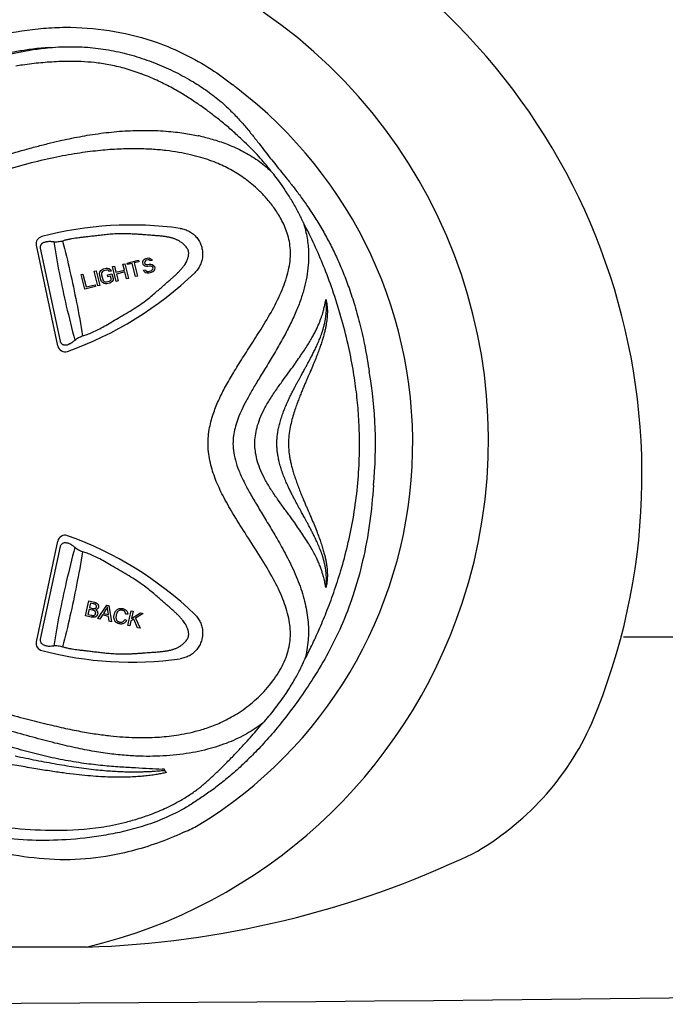
# Model space of a CAD drawing. Extents: x 649 to 723, y 632 to 778.
# Drawn here: x 689 to 693, y 648 to 654 of the extents above; entities that cross this region are included whole.
import ezdxf

# ---------------------------------------------------------------- set-up
doc = ezdxf.new("R2010")
doc.units = 0
doc.header["$MEASUREMENT"] = 0
doc.layers.add('1', color=4, linetype='Continuous')

# ---------------------------------------------------------------- blocks, each defined once
blk = doc.blocks.new('main_control')
at = {"color": 3, "linetype": 'Continuous'}
for p, q in [((15.3187, 17.8511), (15.307, 17.8602)), ((14.278, 16.3371), (14.1367, 17.002)), ((14.2953, 16.3685), (14.1649, 16.982)), ((15.1305, 16.9849), (15.1254, 16.9908)), ((14.8453, 16.9052), (14.8522, 16.9113)), ((14.8522, 16.9113), (14.8597, 16.9154)), ((14.8597, 16.9154), (14.8696, 16.9178)), ((14.8696, 16.9178), (14.8801, 16.9182)), ((14.8801, 16.9182), (14.8896, 16.914)), ((14.8896, 16.914), (14.8976, 16.9073)), ((14.8976, 16.9073), (14.9012, 16.9016)), ((14.5697, 16.8409), (14.5791, 16.8454)), ((14.5791, 16.8454), (14.597, 16.8499)), ((14.597, 16.8499), (14.6075, 16.8503)), ((14.6075, 16.8503), (14.6165, 16.8481)), ((14.6165, 16.8481), (14.6265, 16.8419)), ((14.6408, 16.8608), (14.6527, 16.8638)), ((14.665, 16.7637), (14.6408, 16.8608)), ((14.6527, 16.8638), (14.6625, 16.8245)), ((14.7085, 16.8776), (14.7204, 16.8806)), ((14.7182, 16.8384), (14.7085, 16.8776)), ((14.7204, 16.8806), (14.7446, 16.7836)), ((14.7363, 16.8846), (14.8119, 16.9034)), ((14.7389, 16.8743), (14.7363, 16.8846)), ((14.7707, 16.8822), (14.7389, 16.8743)), ((14.7923, 16.7955), (14.7707, 16.8822)), ((14.8145, 16.8931), (14.7827, 16.8852)), ((14.7827, 16.8852), (14.8043, 16.7985)), ((14.8119, 16.9034), (14.8145, 16.8931)), ((14.8394, 16.8949), (14.8453, 16.9052)), ((14.8395, 16.8862), (14.8394, 16.8949)), ((14.8415, 16.8779), (14.8395, 16.8862)), ((14.8456, 16.8702), (14.8415, 16.8779)), ((14.8556, 16.8639), (14.8456, 16.8702)), ((14.8524, 16.8938), (14.8519, 16.8871)), ((14.8519, 16.8871), (14.853, 16.883)), ((14.8573, 16.8994), (14.8524, 16.8938)), ((14.853, 16.883), (14.8565, 16.8773)), ((14.8646, 16.8618), (14.8556, 16.8639)), ((14.8565, 16.8773), (14.8635, 16.8746)), ((14.8628, 16.903), (14.8573, 16.8994)), ((14.8747, 16.9059), (14.8628, 16.903)), ((14.8635, 16.8746), (14.87, 16.8741)), ((14.8731, 16.8617), (14.8646, 16.8618)), ((14.87, 16.8741), (14.8819, 16.877)), ((14.885, 16.8647), (14.8731, 16.8617)), ((14.8812, 16.9054), (14.8747, 16.9059)), ((14.8862, 16.9022), (14.8812, 16.9054)), ((14.8819, 16.877), (14.8924, 16.8775)), ((14.8935, 16.8646), (14.885, 16.8647)), ((14.8892, 16.8986), (14.8862, 16.9022)), ((14.9012, 16.9016), (14.8892, 16.8986)), ((14.8924, 16.8775), (14.9014, 16.8753)), ((14.9005, 16.8619), (14.8935, 16.8646)), ((14.9002, 16.8377), (14.9051, 16.8434)), ((14.906, 16.8567), (14.9005, 16.8619)), ((14.9014, 16.8753), (14.9114, 16.869)), ((14.9051, 16.8434), (14.9076, 16.8505)), ((14.9076, 16.8505), (14.906, 16.8567)), ((14.9114, 16.869), (14.9174, 16.8618)), ((14.9181, 16.8422), (14.9122, 16.832)), ((14.9174, 16.8618), (14.92, 16.8515)), ((14.92, 16.8515), (14.9181, 16.8422)), ((14.4319, 16.8087), (14.4438, 16.8117)), ((14.456, 16.7117), (14.4319, 16.8087)), ((14.4438, 16.8117), (14.4649, 16.727)), ((14.5194, 16.8305), (14.5314, 16.8335)), ((14.5436, 16.7335), (14.5194, 16.8305)), ((14.5314, 16.8335), (14.5555, 16.7365)), ((14.5549, 16.8152), (14.5568, 16.8245)), ((14.5555, 16.8044), (14.5549, 16.8152)), ((14.5632, 16.7735), (14.5555, 16.8044)), ((14.5568, 16.8245), (14.5627, 16.8347)), ((14.5627, 16.8347), (14.5697, 16.8409)), ((14.5698, 16.8233), (14.5674, 16.8162)), ((14.5674, 16.8162), (14.5674, 16.8074)), ((14.5674, 16.8074), (14.5752, 16.7764)), ((14.5748, 16.829), (14.5698, 16.8233)), ((14.5822, 16.833), (14.5748, 16.829)), ((14.6001, 16.8375), (14.5822, 16.833)), ((14.6086, 16.8374), (14.6001, 16.8375)), ((14.6058, 16.806), (14.6357, 16.8135)), ((14.6089, 16.7936), (14.6058, 16.806)), ((14.6156, 16.8348), (14.6086, 16.8374)), ((14.6268, 16.7981), (14.6089, 16.7936)), ((14.6191, 16.8291), (14.6156, 16.8348)), ((14.6311, 16.832), (14.6191, 16.8291)), ((14.6265, 16.8419), (14.6311, 16.832)), ((14.631, 16.7816), (14.6268, 16.7981)), ((14.6305, 16.7749), (14.631, 16.7816)), ((14.6357, 16.8135), (14.6434, 16.7825)), ((14.6434, 16.7825), (14.6435, 16.7737)), ((14.6625, 16.8245), (14.7182, 16.8384)), ((14.7213, 16.826), (14.6656, 16.8121)), ((14.6656, 16.8121), (14.6769, 16.7667)), ((14.7326, 16.7806), (14.7213, 16.826)), ((14.7446, 16.7836), (14.7326, 16.7806)), ((14.8043, 16.7985), (14.7923, 16.7955)), ((14.8454, 16.8372), (14.8573, 16.8402)), ((14.8494, 16.8295), (14.8454, 16.8372)), ((14.8579, 16.8206), (14.8494, 16.8295)), ((14.8573, 16.8402), (14.8608, 16.8345)), ((14.8694, 16.8169), (14.8579, 16.8206)), ((14.8608, 16.8345), (14.8683, 16.8298)), ((14.8683, 16.8298), (14.8768, 16.8297)), ((14.8799, 16.8173), (14.8694, 16.8169)), ((14.8768, 16.8297), (14.8927, 16.8337)), ((14.8958, 16.8213), (14.8799, 16.8173)), ((14.8927, 16.8337), (14.9002, 16.8377)), ((14.9053, 16.8258), (14.8958, 16.8213)), ((14.9122, 16.832), (14.9053, 16.8258)), ((14.5277, 16.7295), (14.456, 16.7117)), ((14.4649, 16.727), (14.5246, 16.7419)), ((14.5246, 16.7419), (14.5277, 16.7295)), ((14.5555, 16.7365), (14.5436, 16.7335)), ((14.5678, 16.7636), (14.5632, 16.7735)), ((14.5738, 16.7564), (14.5678, 16.7636)), ((14.5838, 16.7501), (14.5738, 16.7564)), ((14.5752, 16.7764), (14.5792, 16.7687)), ((14.5792, 16.7687), (14.5847, 16.7635)), ((14.5928, 16.748), (14.5838, 16.7501)), ((14.5847, 16.7635), (14.5917, 16.7608)), ((14.5917, 16.7608), (14.6002, 16.7608)), ((14.6033, 16.7484), (14.5928, 16.748)), ((14.6002, 16.7608), (14.6181, 16.7652)), ((14.6212, 16.7528), (14.6033, 16.7484)), ((14.6181, 16.7652), (14.6256, 16.7693)), ((14.6306, 16.7574), (14.6212, 16.7528)), ((14.6256, 16.7693), (14.6305, 16.7749)), ((14.6376, 16.7635), (14.6306, 16.7574)), ((14.6435, 16.7737), (14.6376, 16.7635)), ((14.6769, 16.7667), (14.665, 16.7637)), ((14.1367, 14.3832), (14.278, 15.0481)), ((14.1652, 14.4), (14.2953, 15.0118)), ((14.4614, 14.5555), (14.4838, 14.6529)), ((14.4838, 14.6529), (14.5204, 14.6445)), ((14.4941, 14.6384), (14.4873, 14.609)), ((14.5136, 14.6339), (14.4941, 14.6384)), ((14.4846, 14.5975), (14.4769, 14.564)), ((14.5072, 14.5923), (14.4846, 14.5975)), ((14.4873, 14.609), (14.5084, 14.6041)), ((14.542, 14.5369), (14.6019, 14.6257)), ((14.5966, 14.5965), (14.5793, 14.5704)), ((14.5793, 14.5704), (14.6124, 14.5627)), ((14.6019, 14.6257), (14.6158, 14.6224)), ((14.6124, 14.5627), (14.6084, 14.5921)), ((14.6158, 14.6224), (14.6332, 14.5158)), ((14.7412, 14.4909), (14.7637, 14.5883)), ((14.7637, 14.5883), (14.7766, 14.5853)), ((14.7766, 14.5853), (14.7655, 14.537)), ((14.7655, 14.537), (14.825, 14.5741)), ((14.8425, 14.5701), (14.7925, 14.5401)), ((14.825, 14.5741), (14.8425, 14.5701)), ((14.4985, 14.5469), (14.4614, 14.5555)), ((14.4769, 14.564), (14.5012, 14.5584)), ((14.5557, 14.5337), (14.542, 14.5369)), ((14.5732, 14.5607), (14.5557, 14.5337)), ((14.6139, 14.5513), (14.5732, 14.5607)), ((14.6185, 14.5192), (14.6139, 14.5513)), ((14.6332, 14.5158), (14.6185, 14.5192)), ((14.7209, 14.5315), (14.733, 14.5253)), ((14.7405, 14.5655), (14.7272, 14.5654)), ((14.7619, 14.5216), (14.7541, 14.4879)), ((14.7815, 14.5335), (14.7619, 14.5216)), ((14.8048, 14.4762), (14.7815, 14.5335)), ((14.7925, 14.5401), (14.8218, 14.4723)), ((14.7541, 14.4879), (14.7412, 14.4909)), ((14.8218, 14.4723), (14.8048, 14.4762)), ((15.1254, 14.3905), (15.1303, 14.3962)), ((15.1254, 14.3905), (15.1303, 14.3962)), ((14.9813, 13.5421), (14.9679, 13.5426)), ((14.985, 13.5358), (14.9814, 13.5421)), ((14.9854, 13.5344), (14.9821, 13.534)), ((14.9934, 13.522), (14.995, 13.5197)), ((15.1009, 13.3428), (15.1146, 13.351)), ((15.1439, 13.3002), (15.1294, 13.2916))]:
    blk.add_line(p, q, dxfattribs=at)
for centre, radius, start, end in [((14.437, 15.4224), 2.7977, 98.07293, 98.95974), ((14.3355, 16.8084), 1.415, 69.44618, 69.86738), ((14.3502, 16.7156), 1.7282, 50.23007, 51.10916), ((14.9253, 17.4321), 0.6738, 46.80999, 49.99047), ((14.8932, 16.1569), 1.5995, 78.18846, 78.76444), ((14.766, 14.7869), 2.349, 82.13624, 104.64203), ((14.1846, 17.0122), 0.049, 104.64203, 192), ((14.1935, 17.0861), 0.0621, 273.77599, 278.24774), ((14.9451, 16.9913), 0.208, 318.19558, 323.22559), ((13.5549, 18.5142), 2.349, 289.58639, 313.86376), ((15.2207, 16.674), 0.8412, 342.65318, 346.07611), ((14.326, 16.3473), 0.049, 192, 289.58639), ((14.3806, 16.2956), 0.0602, 115.20931, 121.56399), ((13.671, 15.6926), 2.7062, 354.16642, 10.06617), ((14.326, 15.0379), 0.049, 70.41361, 168), ((13.5549, 12.871), 2.349, 46.13624, 70.41361), ((13.4272, 12.88), 2.3423, 66.49548, 66.98068), ((15.2189, 14.7107), 0.8431, 13.92047, 17.34608), ((14.1846, 14.373), 0.049, 168, 255.35797), ((14.766, 16.5983), 2.349, 255.35797, 277.86376), ((14.65, 16.6505), 2.3366, 258.71237, 258.86418), ((14.2139, 14.4074), 0.0517, 252.89069, 264.39499)]:
    blk.add_arc(centre, radius, start, end, dxfattribs=at)
at = {"color": 4, "linetype": 'Continuous'}
for centre, radius, start, end in [((13.671, 15.6926), 2.952, 301.34667, 52.8), ((14.2007, 15.1129), 2.1865, 294.74587, 297.39073)]:
    blk.add_arc(centre, radius, start, end, dxfattribs=at)
for points, start_tangent, end_tangent in [([(6.4067, 18.0607), (6.5509, 18.1651), (6.9064, 18.3403), (7.1886, 18.4146), (7.4772, 18.4415), (7.622, 18.4378), (7.7661, 18.4232), (8.0511, 18.371), (8.3332, 18.3054), (8.6163, 18.2441), (8.9013, 18.1914), (9.1877, 18.1468), (9.7636, 18.0789), (10.3417, 18.037), (10.921, 18.0226), (11.5002, 18.037), (12.0783, 18.0789), (12.6542, 18.1468), (12.9406, 18.1914), (13.2256, 18.2441), (13.5087, 18.3054), (13.7908, 18.371), (14.0758, 18.4232), (14.2199, 18.4378), (14.3647, 18.4415), (14.6533, 18.4146), (14.9355, 18.3403), (15.291, 18.1651), (15.4352, 18.0607)], (0.778346, 0.627835), (0.778346, -0.627835)), ([(15.1159, 13.1272), (15.0425, 13.095), (14.6969, 12.9853), (14.4274, 12.9469), (14.1555, 12.952), (13.6209, 13.0531), (13.3557, 13.1143), (13.0888, 13.1678), (12.8203, 13.2137), (12.5507, 13.2528), (12.0091, 13.3127), (11.4656, 13.3498), (10.9213, 13.3626), (10.3771, 13.3499), (9.8336, 13.3128), (9.292, 13.2529), (9.0224, 13.2138), (8.7539, 13.1679), (8.487, 13.1144), (8.2218, 13.0533), (7.6872, 12.9521), (7.4152, 12.9469), (7.1452, 12.9853), (6.7995, 13.095), (6.7252, 13.1276)], (-0.908196, -0.418544), (-0.908028, 0.41891))]:
    blk.add_spline(points, degree=3, dxfattribs=dict(at, start_tangent=start_tangent, end_tangent=end_tangent))
at = {"color": 3, "linetype": 'Continuous'}
for points, start_tangent, end_tangent in [([(14.2226, 18.3076), (14.113, 18.2973), (14.0179, 18.2833), (13.9296, 18.2679), (13.8415, 18.251), (13.7496, 18.2317), (13.6508, 18.2095), (13.5433, 18.1844), (13.4266, 18.1576), (13.2985, 18.1298), (13.1563, 18.1008), (13, 18.0713), (12.8303, 18.0419), (12.6461, 18.0131), (12.445, 17.9852), (12.2258, 17.9588), (11.9868, 17.9349), (11.7259, 17.9144), (11.4408, 17.8986), (11.128, 17.8891), (10.7837, 17.8881), (10.4262, 17.8976), (10.1003, 17.9155), (9.813, 17.9388), (9.5576, 17.9655), (9.3285, 17.9943), (9.1224, 18.0242), (8.9361, 18.0546), (8.7666, 18.0851), (8.6128, 18.1153), (8.4745, 18.1444), (8.3496, 18.1725), (8.2352, 18.1992), (8.1309, 18.2232), (8.0356, 18.2438), (7.9464, 18.2617), (7.8591, 18.2776), (7.7681, 18.2922), (7.6667, 18.3042), (7.5507, 18.3101), (7.4239, 18.306)], (-0.998263, -0.058913), (-0.997198, -0.074805)), ([(7.4239, 18.306), (7.5058, 18.3074), (7.5793, 18.3049), (7.6478, 18.2994), (7.7183, 18.2907), (7.7953, 18.2785), (7.8757, 18.2633), (7.9603, 18.2453), (8.0535, 18.2233), (8.1558, 18.1969), (8.2663, 18.1667), (8.386, 18.1339), (8.5172, 18.1), (8.6642, 18.0654), (8.8332, 18.0298), (9.0266, 17.9942), (9.2423, 17.9604), (9.4809, 17.93), (9.7442, 17.9044), (10.0325, 17.8848), (10.3505, 17.8715), (10.7079, 17.8647), (11.0971, 17.8646), (11.4786, 17.8718), (11.8192, 17.8861), (12.1198, 17.9065), (12.3883, 17.9324), (12.6286, 17.9625), (12.8449, 17.9957), (13.0391, 18.0314), (13.211, 18.0683), (13.3643, 18.1062), (13.5032, 18.1442), (13.6288, 18.1803), (13.7408, 18.2116), (13.8418, 18.2377), (13.935, 18.2596), (14.0242, 18.2782), (14.1168, 18.2944), (14.2226, 18.3076)], (0.998947, 0.045889), (0.995667, 0.09299)), ([(14.2226, 18.3076), (14.383, 18.3135), (14.5278, 18.3042), (14.6642, 18.2823), (14.8011, 18.2472), (14.9326, 18.2007), (15.0558, 18.1453), (15.1744, 18.0804)], (0.996091, 0.08833), (0.859105, -0.5118)), ([(14.8226, 18.1369), (14.7174, 18.1707), (14.6148, 18.1944), (14.5206, 18.2082), (14.4339, 18.2147), (14.3549, 18.2163), (14.2852, 18.2148), (14.2229, 18.2114), (14.1654, 18.2067), (14.1073, 18.2005), (14.0442, 18.1923)], (-0.938908, 0.344168), (-0.990099, -0.140368)), ([(15.307, 17.8602), (15.2479, 17.9046), (15.1821, 17.9505), (15.1083, 17.9977), (15.0252, 18.0452), (14.9319, 18.0918), (14.8323, 18.1333)], (-0.789553, 0.613682), (-0.936345, 0.351081)), ([(15.1744, 18.0804), (15.2665, 18.0197), (15.3585, 17.9483)], (0.85373, -0.520716), (0.764063, -0.645142)), ([(15.3865, 17.9234), (15.4435, 17.867), (15.5001, 17.8053), (15.5523, 17.7435), (15.5979, 17.6862), (15.6372, 17.6355), (15.6733, 17.5891), (15.7091, 17.5441), (15.7467, 17.4976), (15.788, 17.4466), (15.8331, 17.3896), (15.8806, 17.3267), (15.9306, 17.2562), (15.9833, 17.1755), (16.0349, 17.0887), (16.0814, 17.0018), (16.1236, 16.9141), (16.1632, 16.8221), (16.202, 16.72), (16.2401, 16.6036), (16.276, 16.4728), (16.3081, 16.3278), (16.3355, 16.1656)], (0.728236, -0.685327), (0.141558, -0.98993)), ([(15.6456, 17.543), (15.6053, 17.5891), (15.5619, 17.635), (15.5127, 17.6836), (15.4553, 17.7369), (15.391, 17.7928), (15.3187, 17.8511)], (-0.643183, 0.765713), (-0.790254, 0.61278)), ([(10.921, 17.0187), (11.2976, 17.0246), (11.6391, 17.0444), (11.9484, 17.0755), (12.2284, 17.1154), (12.4817, 17.1621), (12.7105, 17.2139), (12.9171, 17.2689), (13.1045, 17.3252), (13.2747, 17.3803), (13.4302, 17.4323), (13.573, 17.4803), (13.7046, 17.5239), (13.8264, 17.5631), (13.9379, 17.5976), (14.0382, 17.627), (14.1291, 17.6521), (14.2124, 17.6735), (14.2875, 17.6914), (14.3552, 17.7061), (14.4216, 17.7191), (14.4907, 17.731), (14.5619, 17.7414), (14.6338, 17.7498), (14.7044, 17.7559), (14.7744, 17.7597), (14.8459, 17.7611), (14.9214, 17.7598), (14.9929, 17.7557), (15.0558, 17.7497), (15.1114, 17.7424), (15.1608, 17.7343), (15.2049, 17.7257)], (0.999985, -0.005535), (0.978502, -0.206238)), ([(15.2206, 17.7225), (15.3096, 17.6995), (15.4042, 17.667), (15.502, 17.6222), (15.5987, 17.5632), (15.6882, 17.4904)], (0.976263, -0.216588), (0.727412, -0.686201)), ([(15.223, 17.5822), (15.1546, 17.6), (15.0776, 17.6154), (14.9924, 17.6276), (14.8989, 17.6359), (14.7966, 17.6394), (14.6843, 17.6373), (14.561, 17.6283), (14.4247, 17.6112), (14.2727, 17.5843), (14.1032, 17.5456), (13.9153, 17.4939), (13.71, 17.4297), (13.4856, 17.3542), (13.2361, 17.2692), (12.9552, 17.1806), (12.6383, 17.0974), (12.2818, 17.0257), (11.8815, 16.9696), (11.4336, 16.9334), (10.9334, 16.9223)], (-0.960007, 0.279976), (-0.999982, 0.006033)), ([(10.9635, 14.4489), (11.4185, 14.4391), (11.8227, 14.4003), (12.1833, 14.3447), (12.5064, 14.2807), (12.7974, 14.2139), (13.0607, 14.1477), (13.2999, 14.0843), (13.5179, 14.025), (13.7163, 13.9706), (13.894, 13.9216), (14.0515, 13.8791), (14.1913, 13.8436), (14.3163, 13.8147), (14.4294, 13.7919), (14.5327, 13.7746), (14.6262, 13.7625), (14.7101, 13.7549), (14.7855, 13.7512), (14.8543, 13.7505), (14.9189, 13.7524), (14.9815, 13.7569), (15.045, 13.7642), (15.1124, 13.7753), (15.187, 13.792), (15.2713, 13.8173), (15.3646, 13.8549), (15.463, 13.9086), (15.5648, 13.9832), (15.6639, 14.0816), (15.7454, 14.1956), (15.796, 14.3101), (15.815, 14.4211), (15.804, 14.5385), (15.765, 14.6652), (15.7015, 14.7991), (15.6179, 14.9415), (15.5256, 15.0863), (15.4435, 15.2172), (15.3766, 15.3346), (15.3256, 15.4428), (15.2897, 15.5509), (15.2715, 15.667), (15.2789, 15.7847), (15.3048, 15.886), (15.339, 15.9737), (15.3805, 16.058), (15.4315, 16.1481), (15.4909, 16.2447), (15.5575, 16.3488), (15.6297, 16.4627), (15.7047, 16.5917), (15.7674, 16.7256), (15.8055, 16.8533), (15.8146, 16.9715), (15.7941, 17.0813), (15.7533, 17.1755), (15.7056, 17.2509), (15.6559, 17.313), (15.6068, 17.3643), (15.5599, 17.4063), (15.5158, 17.4407), (15.4734, 17.4698), (15.4306, 17.4957), (15.3856, 17.5196), (15.337, 17.5418), (15.2834, 17.5627), (15.223, 17.5822)], (0.999786, 0.020687), (-0.960007, 0.279976)), ([(15.6882, 17.4904), (15.6667, 17.5175), (15.6456, 17.543)], (-0.611788, 0.791022), (-0.646167, 0.763196)), ([(15.9007, 17.1512), (15.8686, 17.2175), (15.8306, 17.2861), (15.7918, 17.3489), (15.7552, 17.4034), (15.7209, 17.4504), (15.6883, 17.4904)], (-0.410162, 0.912013), (-0.654903, 0.755713)), ([(15.0874, 17.1138), (15.1185, 17.1064), (15.1476, 17.0935), (15.1739, 17.0754), (15.1964, 17.0528), (15.2142, 17.0263), (15.2267, 16.997), (15.2338, 16.9659), (15.235, 16.934), (15.2301, 16.9025), (15.2194, 16.8725), (15.2035, 16.8448), (15.1827, 16.8206)], (0.990596, -0.136818), (-0.72099, -0.692946)), ([(15.9007, 17.1512), (15.9253, 17.0485), (15.9345, 16.9545), (15.9325, 16.8703), (15.9226, 16.7932), (15.9062, 16.7192), (15.8829, 16.6435), (15.8515, 16.5624), (15.8113, 16.4751), (15.7631, 16.3834), (15.7091, 16.2893), (15.6539, 16.1976), (15.6036, 16.1149), (15.5605, 16.0423), (15.5238, 15.9768), (15.4935, 15.9161), (15.4696, 15.8596), (15.4523, 15.8071), (15.4411, 15.7575), (15.4359, 15.7057), (15.4385, 15.6478), (15.4514, 15.5829), (15.4745, 15.5141), (15.5063, 15.4431), (15.5453, 15.3693), (15.5906, 15.2912), (15.6413, 15.2068), (15.697, 15.1143), (15.7565, 15.0112), (15.8175, 14.8945), (15.8727, 14.7662), (15.9123, 14.6358), (15.9317, 14.5121), (15.9317, 14.3937), (15.9108, 14.2693)], (0.30075, -0.953703), (-0.249924, -0.968265)), ([(15.9108, 14.2693), (15.9562, 14.3593), (16.0031, 14.4609), (16.0518, 14.5771), (16.1009, 14.7084), (16.1484, 14.8551), (16.192, 15.0181), (16.2288, 15.1961), (16.2555, 15.3842), (16.2694, 15.5727), (16.2711, 15.7407), (16.2643, 15.89), (16.2505, 16.034), (16.2286, 16.1836), (16.1959, 16.3476), (16.149, 16.5302), (16.0926, 16.7089), (16.0344, 16.8647), (15.9738, 17.0044), (15.9007, 17.1512)], (0.465625, 0.884982), (-0.468905, 0.883248)), ([(15.1254, 16.9908), (15.1211, 16.9964), (15.1162, 17.002), (15.1108, 17.0074), (15.1048, 17.0128), (15.0983, 17.0181), (15.0914, 17.0231), (15.0839, 17.028), (15.0761, 17.0326), (15.0679, 17.0368), (15.0596, 17.0406), (15.0513, 17.0439), (15.0429, 17.0469), (15.0344, 17.0495), (15.0259, 17.0519), (15.0174, 17.0539), (15.0086, 17.0558), (14.999, 17.0575), (14.9883, 17.0592), (14.9764, 17.0608), (14.9635, 17.0622), (14.9498, 17.0636), (14.9348, 17.0648), (14.9185, 17.066), (14.9006, 17.0674), (14.8808, 17.0689), (14.8594, 17.0705), (14.8363, 17.0722), (14.8113, 17.0739), (14.784, 17.0756), (14.7541, 17.077), (14.7211, 17.0778), (14.6845, 17.0776), (14.6448, 17.076), (14.6041, 17.0728), (14.5645, 17.0686), (14.5278, 17.0642), (14.4946, 17.0602), (14.4654, 17.0568), (14.4398, 17.0539), (14.4169, 17.0513), (14.3954, 17.0485), (14.3742, 17.0453), (14.3527, 17.0413), (14.3311, 17.0363), (14.3102, 17.0302)], (-0.583429, 0.812164), (-0.948772, -0.315962)), ([(15.1254, 16.9908), (15.1211, 16.9964), (15.1162, 17.002), (15.1108, 17.0074), (15.1048, 17.0128), (15.0983, 17.0181), (15.0914, 17.0231), (15.0839, 17.028), (15.0761, 17.0326), (15.0679, 17.0368), (15.0596, 17.0406), (15.0513, 17.0439), (15.0429, 17.0469), (15.0344, 17.0495), (15.0259, 17.0519), (15.0174, 17.0539), (15.0086, 17.0558), (14.999, 17.0575), (14.9883, 17.0592), (14.9764, 17.0608), (14.9635, 17.0622), (14.9497, 17.0636), (14.9348, 17.0648), (14.9185, 17.066), (14.9005, 17.0674), (14.8808, 17.0689), (14.8593, 17.0705), (14.8363, 17.0722), (14.8113, 17.0739), (14.784, 17.0756), (14.7541, 17.077), (14.7211, 17.0778), (14.6845, 17.0776), (14.6448, 17.076), (14.604, 17.0728), (14.5645, 17.0686), (14.5278, 17.0642), (14.4946, 17.0602), (14.4654, 17.0568), (14.4398, 17.0539), (14.4169, 17.0513), (14.3954, 17.0485), (14.3742, 17.0453), (14.3527, 17.0413), (14.3311, 17.0363), (14.3102, 17.0302)], (-0.583429, 0.812164), (-0.948772, -0.315963)), ([(14.1649, 16.982), (14.1645, 16.9846), (14.1641, 16.9885), (14.1642, 16.9924), (14.1648, 16.9962), (14.1658, 17), (14.1672, 17.0036), (14.169, 17.0071), (14.1713, 17.0104), (14.174, 17.0135), (14.1771, 17.0163), (14.1805, 17.0187), (14.1843, 17.0207), (14.1883, 17.0223), (14.197, 17.024), (14.1976, 17.0241)], (-0.20801, 0.978127), (0.997845, 0.06562)), ([(14.2513, 17.0241), (14.2379, 17.0256), (14.2252, 17.0261), (14.2134, 17.0258), (14.2024, 17.0246)], (-0.990328, 0.138746), (-0.989674, -0.143336)), ([(14.3102, 17.0302), (14.2953, 17.0261), (14.2805, 17.0237), (14.2658, 17.023), (14.2513, 17.0241)], (-0.948772, -0.315962), (-0.990328, 0.138746)), ([(14.2513, 17.0241), (14.2892, 16.8132), (14.3347, 16.6009), (14.3908, 16.3745)], (0.160266, -0.987074), (0.255552, -0.966795)), ([(14.2513, 17.0241), (14.2892, 16.8132), (14.3347, 16.6009), (14.3908, 16.3745)], (0.160266, -0.987074), (0.255552, -0.966795)), ([(14.3102, 17.0302), (14.359, 16.829), (14.4022, 16.6245), (14.442, 16.403)], (0.253899, -0.967231), (0.160276, -0.987072)), ([(14.3102, 17.0302), (14.359, 16.829), (14.4022, 16.6245), (14.442, 16.403)], (0.253899, -0.967231), (0.160276, -0.987072)), ([(15.1117, 16.8668), (15.121, 16.8805), (15.1279, 16.8929), (15.1331, 16.9042), (15.1369, 16.9146), (15.1397, 16.9242), (15.1416, 16.9332), (15.1427, 16.9414), (15.143, 16.9489), (15.1427, 16.9565), (15.1412, 16.9643), (15.1387, 16.9717), (15.135, 16.9786), (15.1305, 16.9849), (15.1254, 16.9908)], (0.597778, 0.801662), (-0.685841, 0.727751)), ([(14.442, 16.403), (14.4734, 16.4133), (14.5079, 16.4273), (14.5453, 16.4452), (14.5857, 16.467), (14.6295, 16.4927), (14.6778, 16.5213), (14.7301, 16.552), (14.7826, 16.5838), (14.8293, 16.6148), (14.8689, 16.6444), (14.9032, 16.6721), (14.9336, 16.698), (14.9608, 16.7218), (14.9852, 16.7433), (15.0075, 16.7628), (15.0277, 16.7802), (15.0456, 16.796), (15.0615, 16.8106), (15.0758, 16.8248), (15.0888, 16.8388), (15.1002, 16.8527)], (0.961754, 0.273914), (0.609797, 0.792558)), ([(15.8481, 16.2235), (15.8763, 16.2642), (15.9016, 16.3013), (15.9241, 16.3356), (15.9438, 16.3675), (15.961, 16.3972), (15.9758, 16.4249), (15.9885, 16.4506), (15.9993, 16.4746), (16.0085, 16.4969), (16.0163, 16.5177), (16.023, 16.5371), (16.0285, 16.5549), (16.033, 16.5711), (16.0368, 16.5858), (16.04, 16.5992), (16.0427, 16.6115), (16.0451, 16.6227), (16.0473, 16.6332), (16.0493, 16.643)], (0.571515, 0.820591), (0.202541, 0.979274)), ([(16.0493, 16.643), (16.0517, 16.6336), (16.0539, 16.6234), (16.0558, 16.6123), (16.0573, 16.6002), (16.0583, 16.5872), (16.059, 16.5731), (16.059, 16.5579), (16.0585, 16.5415), (16.0572, 16.5239), (16.0551, 16.505), (16.0521, 16.4846), (16.0481, 16.4628), (16.043, 16.4394), (16.0367, 16.4142), (16.029, 16.3871), (16.0199, 16.3579), (16.0092, 16.3264), (15.9966, 16.2921), (15.9821, 16.2546), (15.9653, 16.2136), (15.9464, 16.1693)], (0.272583, -0.962132), (-0.3982, -0.917299)), ([(16.0372, 16.4716), (16.0426, 16.4955), (16.0466, 16.5174), (16.0496, 16.5379), (16.0516, 16.5571), (16.0527, 16.575), (16.0531, 16.5915), (16.0528, 16.6066), (16.052, 16.6202), (16.0508, 16.6324), (16.0493, 16.643)], (0.239331, 0.970938), (-0.153996, 0.988071)), ([(14.3908, 16.3745), (14.4029, 16.384), (14.4157, 16.392), (14.4288, 16.3984), (14.442, 16.403)], (0.750561, 0.660801), (0.961754, 0.273914)), ([(14.3908, 16.3745), (14.4029, 16.384), (14.4157, 16.392), (14.4288, 16.3984), (14.442, 16.403)], (0.750561, 0.660801), (0.961755, 0.273913)), ([(15.9103, 16.1865), (15.9202, 16.2045), (15.9308, 16.2241), (15.9422, 16.2454), (15.9544, 16.2686), (15.9673, 16.294), (15.9808, 16.3217), (15.9947, 16.3517), (16.009, 16.3852), (16.0236, 16.4232)], (0.481949, 0.876199), (0.337331, 0.941386)), ([(14.3491, 16.3469), (14.3479, 16.3462), (14.34, 16.3428), (14.3358, 16.3418), (14.3316, 16.3413), (14.3233, 16.3417), (14.3193, 16.3426), (14.3156, 16.3439), (14.312, 16.3456), (14.3088, 16.3477), (14.3058, 16.3501), (14.3032, 16.3528), (14.3008, 16.3558), (14.2988, 16.359), (14.2972, 16.3623), (14.296, 16.3659), (14.2953, 16.3685)], (-0.851704, -0.524024), (-0.207766, 0.978179)), ([(14.355, 16.3501), (14.3603, 16.3528), (14.3655, 16.3557), (14.3706, 16.3589), (14.3757, 16.3624), (14.3807, 16.3662), (14.3858, 16.3702), (14.3908, 16.3745)], (0.904616, 0.426228), (0.750561, 0.660801)), ([(14.355, 16.3501), (14.3603, 16.3528), (14.3655, 16.3557), (14.3706, 16.3589), (14.3757, 16.3624), (14.3807, 16.3662), (14.3858, 16.3702), (14.3908, 16.3745)], (0.904616, 0.426228), (0.750561, 0.660801)), ([(15.5802, 15.6926), (15.5835, 15.7434), (15.5943, 15.7985), (15.6137, 15.8575), (15.6422, 15.9196), (15.6795, 15.9845), (15.7246, 16.0523), (15.7702, 16.1159), (15.8115, 16.1723), (15.8481, 16.2235)], (-0.000004, 1), (0.571449, 0.820638)), ([(15.7256, 15.6926), (15.7262, 15.7165), (15.7283, 15.7424), (15.7323, 15.7705), (15.7382, 15.8011), (15.7465, 15.8341), (15.7572, 15.8691), (15.7702, 15.9053), (15.7845, 15.9409), (15.7992, 15.9741), (15.8135, 16.0045), (15.8271, 16.0319), (15.8398, 16.0566), (15.8514, 16.0787), (15.8621, 16.0987), (15.872, 16.1168), (15.881, 16.1334), (15.8893, 16.1485), (15.897, 16.1623), (15.9039, 16.1749), (15.9103, 16.1865)], (-0.000021, 1), (0.48196, 0.876193)), ([(15.9464, 16.1693), (15.9387, 16.1514), (15.9302, 16.132), (15.9211, 16.1107), (15.9112, 16.0876), (15.9006, 16.0622), (15.8892, 16.0346), (15.8772, 16.0046), (15.8645, 15.9718), (15.8514, 15.9357), (15.8381, 15.8956), (15.8251, 15.8506), (15.8134, 15.8004), (15.805, 15.7462), (15.8021, 15.6926)], (-0.39819, -0.917303), (-0.000578, -1)), ([(15.8481, 15.1617), (15.8102, 15.2146), (15.7688, 15.2712), (15.7245, 15.333), (15.6796, 15.4005), (15.6418, 15.4663), (15.6133, 15.5288), (15.5941, 15.5877), (15.5834, 15.6424), (15.5802, 15.6926)], (-0.571432, 0.820649), (-0.000049, 1)), ([(15.9103, 15.1987), (15.9038, 15.2105), (15.8968, 15.2232), (15.8891, 15.2372), (15.8807, 15.2525), (15.8715, 15.2691), (15.8617, 15.2874), (15.851, 15.3073), (15.8396, 15.3289), (15.8276, 15.3522), (15.8151, 15.3775), (15.8018, 15.4053), (15.788, 15.4362), (15.7738, 15.4704), (15.7602, 15.5072), (15.7482, 15.5452), (15.7387, 15.582), (15.7323, 15.6146), (15.7283, 15.6433), (15.7262, 15.6689), (15.7256, 15.6926)], (-0.481961, 0.876193), (0.000021, 1)), ([(15.8021, 15.6926), (15.8024, 15.6748), (15.8035, 15.6552), (15.8056, 15.6339), (15.8088, 15.6108), (15.8132, 15.5858), (15.8191, 15.5586), (15.8266, 15.529), (15.8358, 15.497), (15.8468, 15.4631), (15.8592, 15.4278), (15.8725, 15.3925), (15.8859, 15.3587), (15.8985, 15.3279), (15.9101, 15.3004), (15.9205, 15.2758), (15.93, 15.2539), (15.9385, 15.234), (15.9464, 15.2159)], (0.000009, -1), (0.398183, -0.917306)), ([(16.3631, 15.4175), (16.338, 15.1669), (16.2921, 14.9175), (16.2274, 14.6867), (16.1506, 14.487), (16.0643, 14.3107), (15.9678, 14.1467), (15.8682, 13.9983), (15.7722, 13.8701), (15.6812, 13.7606), (15.5942, 13.6657), (15.5115, 13.5834), (15.4332, 13.5122), (15.3581, 13.4501), (15.2852, 13.3953), (15.2155, 13.347), (15.1439, 13.3001)], (-0.063291, -0.997995), (-0.844034, -0.53629)), ([(16.0493, 14.7422), (16.0463, 14.7566), (16.0431, 14.7721), (16.0393, 14.7891), (16.0347, 14.8077), (16.0291, 14.8283), (16.022, 14.8512), (16.0131, 14.8764), (16.002, 14.9042), (15.9885, 14.9345), (15.9722, 14.9672), (15.9529, 15.0023), (15.9303, 15.0398), (15.9045, 15.0796), (15.8764, 15.1209), (15.8481, 15.1617)], (-0.202704, 0.97924), (-0.571576, 0.820549)), ([(16.0236, 14.962), (16.0081, 15.0023), (15.9929, 15.0376), (15.9784, 15.0687), (15.9647, 15.0964), (15.952, 15.1212), (15.9402, 15.1436), (15.9294, 15.1638), (15.9194, 15.1821), (15.9103, 15.1987)], (-0.337372, 0.941371), (-0.481952, 0.876197)), ([(15.9464, 15.2159), (15.9668, 15.1681), (15.9847, 15.124), (16.0003, 15.0833), (16.0138, 15.0457), (16.0251, 15.0109), (16.0344, 14.9792), (16.042, 14.9501), (16.0479, 14.9237), (16.0523, 14.8994), (16.0555, 14.8772), (16.0576, 14.8569), (16.0587, 14.8384), (16.0591, 14.8216), (16.0588, 14.8061), (16.0579, 14.7917), (16.0565, 14.7783), (16.0546, 14.7656), (16.0522, 14.7535), (16.0493, 14.7422)], (0.398165, -0.917314), (-0.272569, -0.962136)), ([(14.2953, 15.0118), (14.2971, 15.0178), (14.3001, 15.0235), (14.3042, 15.0286), (14.3093, 15.0328), (14.3152, 15.0361), (14.3218, 15.0381), (14.3288, 15.0388), (14.3361, 15.038), (14.3432, 15.0358)], (0.208169, 0.978093), (0.920383, -0.391019)), ([(14.3908, 15.0068), (14.3859, 15.011), (14.3811, 15.0149), (14.3762, 15.0185), (14.3714, 15.0219), (14.3664, 15.025), (14.3614, 15.0279)], (-0.750572, 0.660789), (-0.877074, 0.480354)), ([(14.3908, 15.0068), (14.3859, 15.011), (14.3811, 15.0149), (14.3762, 15.0185), (14.3714, 15.0219), (14.3664, 15.025), (14.3614, 15.0279)], (-0.750572, 0.660789), (-0.877074, 0.480354)), ([(14.3908, 15.0068), (14.3347, 14.7804), (14.2892, 14.5681), (14.2513, 14.3572)], (-0.255552, -0.966795), (-0.160266, -0.987074)), ([(14.3908, 15.0068), (14.3347, 14.7804), (14.2892, 14.5681), (14.2513, 14.3572)], (-0.255552, -0.966795), (-0.160266, -0.987074)), ([(14.442, 14.9783), (14.4021, 14.7568), (14.359, 14.5523), (14.3102, 14.3511)], (-0.160278, -0.987072), (-0.253898, -0.967231)), ([(14.442, 14.9783), (14.4021, 14.7568), (14.359, 14.5523), (14.3102, 14.3511)], (-0.160278, -0.987072), (-0.253898, -0.967231)), ([(14.442, 14.9783), (14.4288, 14.9829), (14.4157, 14.9893), (14.4029, 14.9973), (14.3908, 15.0068)], (-0.961754, 0.273913), (-0.750572, 0.660789)), ([(14.442, 14.9783), (14.4288, 14.9829), (14.4157, 14.9893), (14.4029, 14.9973), (14.3908, 15.0068)], (-0.961755, 0.273913), (-0.750571, 0.660789)), ([(15.1002, 14.5286), (15.089, 14.5423), (15.0762, 14.5562), (15.0619, 14.5703), (15.0461, 14.5849), (15.0283, 14.6006), (15.0082, 14.618), (14.9859, 14.6374), (14.9615, 14.6589), (14.9344, 14.6827), (14.9041, 14.7084), (14.8702, 14.7359), (14.8315, 14.7649), (14.7868, 14.7948), (14.7362, 14.8257), (14.683, 14.8569), (14.632, 14.8871), (14.5865, 14.9138), (14.5454, 14.9361), (14.5079, 14.954), (14.4735, 14.968), (14.442, 14.9783)], (-0.609797, 0.792558), (-0.961754, 0.273914)), ([(16.0493, 14.7422), (16.0508, 14.7535), (16.052, 14.7661), (16.0528, 14.7799), (16.0531, 14.795), (16.0527, 14.8114), (16.0515, 14.829), (16.0495, 14.8479), (16.0466, 14.8682), (16.0425, 14.89), (16.0372, 14.9135)], (0.154047, 0.988064), (-0.239215, 0.970967)), ([(14.5281, 14.6291), (14.5267, 14.6298), (14.5252, 14.6305), (14.5237, 14.6311), (14.522, 14.6317), (14.5201, 14.6322), (14.5182, 14.6328), (14.516, 14.6334), (14.5136, 14.6339)], (-0.8586, 0.512646), (-0.97437, 0.224951)), ([(14.5204, 14.6445), (14.5236, 14.6437), (14.5265, 14.6428), (14.5294, 14.6417), (14.5323, 14.6405), (14.535, 14.6391), (14.5376, 14.6373)], (0.97437, -0.224951), (0.800669, -0.599107)), ([(14.5376, 14.6373), (14.5412, 14.6341), (14.5441, 14.6302), (14.5461, 14.6258)], (0.800669, -0.599107), (0.317375, -0.9483)), ([(14.521, 14.5873), (14.5189, 14.5884), (14.5168, 14.5894), (14.5146, 14.5902), (14.5123, 14.5909), (14.5099, 14.5916), (14.5072, 14.5923)], (-0.859454, 0.511213), (-0.97437, 0.224951)), ([(14.5084, 14.6041), (14.5106, 14.6036), (14.5127, 14.6032), (14.5148, 14.6028), (14.5168, 14.6025), (14.5189, 14.6024), (14.5209, 14.6024)], (0.97437, -0.224951), (0.997984, 0.063466)), ([(14.5209, 14.6024), (14.5231, 14.6026), (14.5253, 14.6032), (14.5274, 14.6042), (14.5294, 14.6056)], (0.997984, 0.063466), (0.75844, 0.651743)), ([(14.5275, 14.5799), (14.5259, 14.5828), (14.5237, 14.5853), (14.521, 14.5873)], (-0.374478, 0.927236), (-0.859454, 0.511213)), ([(14.5242, 14.562), (14.5266, 14.5657), (14.5281, 14.5698)], (0.661874, 0.749615), (0.224951, 0.97437)), ([(14.5281, 14.5698), (14.5286, 14.5733), (14.5284, 14.5767), (14.5275, 14.5799)], (0.224951, 0.97437), (-0.374478, 0.927236)), ([(14.5335, 14.6225), (14.5323, 14.6251), (14.5304, 14.6273), (14.5281, 14.6291)], (-0.332508, 0.9431), (-0.8586, 0.512646)), ([(14.5409, 14.6011), (14.5373, 14.5982), (14.5332, 14.596), (14.5286, 14.5946)], (-0.700812, -0.713346), (-0.972104, -0.234549)), ([(14.5286, 14.5946), (14.5334, 14.5912), (14.5373, 14.5872), (14.5401, 14.5826)], (0.870699, -0.491816), (0.415078, -0.909786)), ([(14.5294, 14.6056), (14.5315, 14.6078), (14.5329, 14.6105), (14.5339, 14.6135)], (0.75844, 0.651743), (0.224951, 0.97437)), ([(14.5339, 14.6135), (14.5344, 14.6181), (14.5335, 14.6225)], (0.224951, 0.97437), (-0.332508, 0.9431)), ([(14.5414, 14.5667), (14.5392, 14.5603), (14.5356, 14.5546)], (-0.224951, -0.97437), (-0.631695, -0.775217)), ([(14.5401, 14.5826), (14.5417, 14.5776), (14.5422, 14.5724), (14.5414, 14.5667)], (0.415078, -0.909786), (-0.224951, -0.97437)), ([(14.5469, 14.6121), (14.5457, 14.6081), (14.5437, 14.6045), (14.5409, 14.6011)], (-0.224951, -0.97437), (-0.700812, -0.713346)), ([(14.5461, 14.6258), (14.5472, 14.6211), (14.5475, 14.6166), (14.5469, 14.6121)], (0.317375, -0.9483), (-0.224951, -0.97437)), ([(14.6062, 14.6139), (14.6016, 14.6048), (14.5966, 14.5965)], (-0.413535, -0.910488), (-0.548769, -0.835974)), ([(14.6084, 14.5921), (14.6077, 14.5975), (14.6071, 14.6029), (14.6065, 14.6084), (14.6062, 14.6139)], (-0.1331, 0.991103), (-0.041461, 0.99914)), ([(14.6512, 14.5637), (14.6541, 14.5734), (14.6582, 14.5819), (14.6631, 14.5889)], (0.224951, 0.97437), (0.642329, 0.766429)), ([(14.6631, 14.5889), (14.6691, 14.5948), (14.676, 14.5994), (14.6836, 14.6023)], (0.642329, 0.766429), (0.962939, 0.26972)), ([(14.6718, 14.5787), (14.6674, 14.57), (14.6645, 14.5607)], (-0.522935, -0.852373), (-0.224951, -0.97437)), ([(14.6857, 14.5907), (14.6803, 14.5878), (14.6756, 14.5837), (14.6718, 14.5787)], (-0.924581, -0.380986), (-0.522935, -0.852373)), ([(14.6836, 14.6023), (14.6917, 14.6039), (14.7001, 14.604), (14.7086, 14.6028)], (0.962939, 0.26972), (0.97437, -0.224951)), ([(14.7058, 14.5918), (14.6986, 14.5928), (14.6919, 14.5925), (14.6857, 14.5907)], (-0.97437, 0.224951), (-0.924581, -0.380986)), ([(14.7209, 14.5832), (14.7167, 14.587), (14.7116, 14.5899), (14.7058, 14.5918)], (-0.643578, 0.765381), (-0.97437, 0.224951)), ([(14.7086, 14.6028), (14.7179, 14.5997), (14.7255, 14.5952), (14.7315, 14.5896)], (0.97437, -0.224951), (0.646975, -0.762511)), ([(14.7272, 14.5654), (14.7264, 14.5708), (14.7251, 14.5755), (14.7232, 14.5797), (14.7209, 14.5832)], (-0.083398, 0.996516), (-0.643578, 0.765381)), ([(14.7315, 14.5896), (14.7361, 14.5827), (14.7391, 14.5748), (14.7405, 14.5655)], (0.646975, -0.762511), (0.061124, -0.99813)), ([(14.5146, 14.5449), (14.5095, 14.5451), (14.5042, 14.5458), (14.4985, 14.5469)], (-0.999836, -0.018085), (-0.97437, 0.224951)), ([(14.5012, 14.5584), (14.5023, 14.5581), (14.5034, 14.5579), (14.5044, 14.5577), (14.5054, 14.5575), (14.5064, 14.5573), (14.5074, 14.5571), (14.5083, 14.557), (14.5092, 14.5569), (14.51, 14.5568)], (0.97437, -0.224951), (0.999064, -0.043257)), ([(14.51, 14.5568), (14.5127, 14.5568), (14.5154, 14.5571), (14.5181, 14.5577)], (0.999064, -0.043257), (0.94743, 0.319964)), ([(14.5264, 14.5473), (14.5228, 14.546), (14.5189, 14.5452), (14.5146, 14.5449)], (-0.913704, -0.406379), (-0.999836, -0.018085)), ([(14.5181, 14.5577), (14.5215, 14.5595), (14.5242, 14.562)], (0.94743, 0.319964), (0.661874, 0.749615)), ([(14.5356, 14.5546), (14.5327, 14.5515), (14.5296, 14.549), (14.5264, 14.5473)], (-0.631695, -0.775217), (-0.913704, -0.406379)), ([(14.6502, 14.5364), (14.6493, 14.5451), (14.6496, 14.5543), (14.6512, 14.5637)], (-0.175112, 0.984549), (0.224951, 0.97437)), ([(14.661, 14.5144), (14.6561, 14.5206), (14.6525, 14.5281), (14.6502, 14.5364)], (-0.696148, 0.717899), (-0.175112, 0.984549)), ([(14.6852, 14.502), (14.6805, 14.5033), (14.6762, 14.5047), (14.6721, 14.5065), (14.6681, 14.5087), (14.6643, 14.5113), (14.661, 14.5144)], (-0.97437, 0.224951), (-0.696148, 0.717899)), ([(14.6645, 14.5607), (14.663, 14.5527), (14.6626, 14.5451), (14.663, 14.5382)], (-0.224951, -0.97437), (0.14196, -0.989872)), ([(14.663, 14.5382), (14.6645, 14.532), (14.6673, 14.5264), (14.6711, 14.5217)], (0.14196, -0.989872), (0.719112, -0.694894)), ([(14.6711, 14.5217), (14.6758, 14.518), (14.681, 14.5152), (14.6866, 14.5133)], (0.719112, -0.694894), (0.97437, -0.224951)), ([(14.7128, 14.5044), (14.7043, 14.5015), (14.6951, 14.5007), (14.6852, 14.502)], (-0.903372, -0.428858), (-0.97437, 0.224951)), ([(14.6866, 14.5133), (14.6935, 14.5124), (14.7002, 14.5131), (14.7064, 14.5153)], (0.97437, -0.224951), (0.89401, 0.448047)), ([(14.7064, 14.5153), (14.712, 14.5192), (14.7169, 14.5246), (14.7209, 14.5315)], (0.89401, 0.448047), (0.427104, 0.904203)), ([(14.733, 14.5253), (14.7272, 14.5162), (14.7205, 14.5093), (14.7128, 14.5044)], (-0.459778, -0.888034), (-0.903372, -0.428858)), ([(15.1827, 14.5646), (15.2035, 14.5404), (15.2194, 14.5127), (15.2301, 14.4827), (15.235, 14.4512), (15.2338, 14.4193), (15.2267, 14.3882), (15.2142, 14.3588), (15.1964, 14.3324), (15.1739, 14.3098), (15.1476, 14.2917), (15.1185, 14.2788), (15.0874, 14.2714)], (0.72099, -0.692946), (-0.990596, -0.136818)), ([(15.1303, 14.3962), (15.1346, 14.4022), (15.1382, 14.4086), (15.1408, 14.4155), (15.1424, 14.4228), (15.143, 14.4299), (15.1429, 14.4369), (15.1422, 14.4443), (15.1408, 14.4524), (15.1387, 14.461), (15.1357, 14.4703), (15.1318, 14.4801), (15.1267, 14.4908), (15.1199, 14.5026), (15.111, 14.5154), (15.1002, 14.5286)], (0.620846, 0.783933), (-0.665781, 0.746147)), ([(14.1926, 14.3592), (14.1855, 14.3613), (14.1792, 14.3648), (14.1738, 14.3693), (14.1696, 14.3748), (14.1666, 14.3808), (14.1649, 14.3872), (14.1645, 14.3937), (14.1652, 14.4)], (-0.980665, 0.195692), (0.207709, 0.978191)), ([(14.3102, 14.3511), (14.3308, 14.345), (14.352, 14.3401), (14.3732, 14.3362), (14.3941, 14.333), (14.4151, 14.3303), (14.4373, 14.3277), (14.4617, 14.325), (14.4892, 14.3218), (14.5198, 14.318), (14.5529, 14.314), (14.5891, 14.31), (14.6285, 14.3064), (14.6703, 14.304), (14.7121, 14.3034), (14.7485, 14.3042), (14.7806, 14.3055), (14.8093, 14.3072), (14.8352, 14.309), (14.8588, 14.3108), (14.8804, 14.3124), (14.9003, 14.3139), (14.9183, 14.3153), (14.9345, 14.3165), (14.9493, 14.3177), (14.9629, 14.319), (14.9756, 14.3204), (14.9874, 14.322), (14.9981, 14.3236), (15.0076, 14.3253), (15.0163, 14.3271), (15.0247, 14.3291), (15.0331, 14.3314), (15.0415, 14.3339), (15.0497, 14.3368), (15.0579, 14.34), (15.0663, 14.3438), (15.0748, 14.348), (15.0829, 14.3527), (15.0907, 14.3577), (15.0979, 14.3629), (15.1045, 14.3682), (15.1106, 14.3737), (15.1161, 14.3792), (15.121, 14.3848), (15.1254, 14.3905)], (0.948781, -0.315934), (0.583429, 0.812164)), ([(14.3102, 14.3511), (14.3308, 14.345), (14.352, 14.3401), (14.3732, 14.3362), (14.3941, 14.333), (14.4151, 14.3303), (14.4373, 14.3277), (14.4617, 14.325), (14.4892, 14.3218), (14.5198, 14.318), (14.5529, 14.314), (14.5891, 14.31), (14.6285, 14.3064), (14.6703, 14.304), (14.712, 14.3034), (14.7485, 14.3042), (14.7805, 14.3055), (14.8093, 14.3072), (14.8352, 14.309), (14.8588, 14.3108), (14.8804, 14.3124), (14.9003, 14.3139), (14.9182, 14.3153), (14.9345, 14.3165), (14.9493, 14.3177), (14.9629, 14.319), (14.9756, 14.3204), (14.9874, 14.322), (14.9981, 14.3236), (15.0076, 14.3253), (15.0163, 14.3271), (15.0247, 14.3291), (15.0331, 14.3314), (15.0415, 14.3339), (15.0497, 14.3368), (15.0579, 14.34), (15.0663, 14.3438), (15.0748, 14.348), (15.0829, 14.3527), (15.0907, 14.3577), (15.0979, 14.3629), (15.1045, 14.3682), (15.1106, 14.3737), (15.1161, 14.3792), (15.121, 14.3848), (15.1254, 14.3905)], (0.948781, -0.315934), (0.583429, 0.812164)), ([(14.2088, 14.3559), (14.222, 14.3552), (14.2361, 14.3556), (14.2513, 14.3572)], (0.995148, -0.098392), (0.990328, 0.138745)), ([(14.2088, 14.3559), (14.222, 14.3552), (14.2361, 14.3556), (14.2513, 14.3572)], (0.995148, -0.098392), (0.990328, 0.138745)), ([(14.2513, 14.3572), (14.2658, 14.3583), (14.2805, 14.3576), (14.2953, 14.3552), (14.3102, 14.3511)], (0.990328, 0.138745), (0.948781, -0.315934)), ([(15.6324, 13.8468), (15.6731, 13.8918), (15.7105, 13.9376), (15.7456, 13.9843), (15.7788, 14.0315), (15.808, 14.0762), (15.8329, 14.117), (15.8542, 14.1542), (15.8726, 14.1884), (15.8885, 14.2201), (15.9023, 14.2497), (15.9108, 14.2693)], (0.692306, 0.721604), (0.391014, 0.920385)), ([(14.9292, 13.6275), (14.8414, 13.627), (14.7433, 13.6316), (14.6359, 13.6421), (14.5199, 13.6592), (14.3943, 13.6834), (14.2588, 13.7148), (14.1129, 13.753), (13.9555, 13.7975), (13.7854, 13.8473), (13.6005, 13.9012), (13.3994, 13.9592), (13.1805, 14.0211), (12.9887, 14.0735)], (-0.99945, -0.033157), (-0.965898, 0.258924)), ([(12.9716, 14.0112), (13.1236, 13.9669), (13.295, 13.9134), (13.4551, 13.8607), (13.6058, 13.8094), (13.7497, 13.7605), (13.8901, 13.7147), (14.0299, 13.6727), (14.1703, 13.636), (14.3121, 13.6055), (14.4514, 13.5825), (14.5761, 13.5678), (14.6888, 13.5586), (14.7909, 13.5522), (14.8836, 13.5471), (14.9679, 13.5426)], (0.962981, -0.26957), (0.99879, -0.049178)), ([(15.6324, 13.8468), (15.5292, 13.7778), (15.4079, 13.7194), (15.267, 13.6733), (15.1072, 13.6419), (14.9294, 13.6273)], (-0.787774, -0.615964), (-0.999601, -0.028249)), ([(15.5127, 13.7099), (15.5494, 13.75), (15.5893, 13.7955), (15.6324, 13.8468)], (0.681011, 0.732273), (0.632983, 0.774166)), ([(14.995, 13.5197), (14.966, 13.5136), (14.9339, 13.5077), (14.8985, 13.5023), (14.8598, 13.4975), (14.8178, 13.4935), (14.7721, 13.4906), (14.7225, 13.4889), (14.6686, 13.4887), (14.61, 13.4901), (14.5461, 13.4933), (14.4763, 13.4988), (14.4, 13.5065), (14.3159, 13.5169), (14.223, 13.5303), (14.1203, 13.5469), (14.0077, 13.5663), (13.8857, 13.5876), (13.7569, 13.6089), (13.6203, 13.6289), (13.4749, 13.6458), (13.3187, 13.6581), (13.1471, 13.6652), (12.9562, 13.6668), (12.7451, 13.6623), (12.5158, 13.6517), (12.2656, 13.6354), (11.9944, 13.6145), (11.6995, 13.5914), (11.3773, 13.5699), (11.0215, 13.5569), (10.6236, 13.5623), (10.236, 13.5845), (9.8973, 13.6106), (9.5981, 13.6338), (9.331, 13.6515), (9.0918, 13.6625), (8.8755, 13.6668), (8.6807, 13.6648), (8.5056, 13.657), (8.3463, 13.6437), (8.1952, 13.6253), (8.0499, 13.6033), (7.9099, 13.5796), (7.7782, 13.5565), (7.6615, 13.537), (7.5578, 13.5213), (7.4652, 13.5092), (7.3817, 13.5002), (7.3061, 13.494), (7.2383, 13.4903), (7.1771, 13.4887), (7.1216, 13.4889), (7.0709, 13.4906), (7.0247, 13.4935), (6.9823, 13.4975), (6.9435, 13.5023), (6.9081, 13.5077), (6.876, 13.5136), (6.847, 13.5197)], (-0.975608, -0.219521), (-0.975607, 0.219523)), ([(15.1146, 13.351), (15.18, 13.3936), (15.2371, 13.4378), (15.2897, 13.4844), (15.3415, 13.5337), (15.3954, 13.5871), (15.4527, 13.6459), (15.5127, 13.7099)], (0.859918, 0.510431), (0.675053, 0.737769)), ([(13.9978, 13.6292), (14.0668, 13.615), (14.1357, 13.6014), (14.2041, 13.5884), (14.2721, 13.5762), (14.3386, 13.5651), (14.401, 13.5554)], (0.9791, -0.203381), (0.989096, -0.14727)), ([(14.401, 13.5554), (14.4681, 13.5461), (14.5299, 13.5387), (14.5869, 13.5332), (14.6394, 13.5293), (14.6877, 13.5267), (14.7321, 13.5252), (14.7727, 13.5246), (14.8094, 13.5248), (14.8423, 13.5255), (14.8718, 13.5265), (14.8983, 13.5278), (14.9222, 13.5293), (14.9439, 13.5308), (14.9637, 13.5324), (14.9821, 13.534)], (0.989098, -0.147262), (0.995837, 0.091151)), ([(14.9934, 13.522), (14.9898, 13.5267), (14.9877, 13.5305), (14.985, 13.5358)], (-0.521251, 0.853404), (-0.512731, 0.858549)), ([(7.2493, 13.1635), (7.5067, 13.1395), (7.7342, 13.1433), (7.9358, 13.1606), (8.1154, 13.1845), (8.276, 13.212), (8.4188, 13.24), (8.5455, 13.2667), (8.6569, 13.2907), (8.7587, 13.3123), (8.8581, 13.3328), (8.9618, 13.3527), (9.0754, 13.3722), (9.2047, 13.3915), (9.3538, 13.4102), (9.5183, 13.4272), (9.6973, 13.4419), (9.8946, 13.4546), (10.1137, 13.4656), (10.3588, 13.4751), (10.6366, 13.4822), (10.9462, 13.4847), (11.2614, 13.4811), (11.5484, 13.4729), (11.8027, 13.4622), (12.0288, 13.4498), (12.2315, 13.4352), (12.415, 13.4182), (12.5803, 13.399), (12.735, 13.3772), (12.8849, 13.3518), (13.0336, 13.3227), (13.1875, 13.2901), (13.3556, 13.2541), (13.5441, 13.216), (13.7578, 13.1798), (13.9961, 13.1515), (14.2639, 13.1386), (14.5647, 13.1591)], (0.986103, -0.166137), (0.988908, 0.148528)), ([(14.5805, 13.1046), (14.334, 13.0761), (14.1084, 13.0725), (13.8719, 13.0903), (13.6245, 13.1284), (13.4021, 13.1717), (13.2072, 13.2112), (13.0335, 13.2451), (12.8759, 13.2737), (12.7192, 13.2998), (12.555, 13.3244), (12.3775, 13.3472), (12.1828, 13.3684), (11.9686, 13.388), (11.732, 13.4058), (11.4702, 13.4197), (11.1815, 13.4281), (10.8647, 13.4303), (10.5337, 13.4252), (10.2259, 13.4127), (9.9552, 13.3946), (9.7145, 13.3738), (9.499, 13.3512), (9.3058, 13.327), (9.1307, 13.3011), (8.9676, 13.274), (8.8071, 13.2448), (8.6344, 13.2111), (8.4465, 13.1731), (8.2384, 13.1323), (8.0022, 13.0943), (7.7541, 13.0732), (7.5138, 13.0757), (7.2549, 13.1056)], (-0.986234, -0.165359), (-0.985798, 0.167935)), ([(14.5647, 13.1591), (14.6391, 13.1725), (14.7186, 13.1903), (14.8042, 13.214), (14.8966, 13.2456), (14.996, 13.2875), (15.1009, 13.3428)], (0.987544, 0.157341), (0.862364, 0.506288)), ([(15.1294, 13.2916), (14.9787, 13.2162), (14.8363, 13.1639), (14.7038, 13.1283), (14.5805, 13.1046)], (-0.863692, -0.504021), (-0.987555, -0.157272))]:
    blk.add_spline(points, degree=3, dxfattribs=dict(at, start_tangent=start_tangent, end_tangent=end_tangent))
blk = doc.blocks.new('2010PRODIGY')
at = {"layer": '1', "color": 3}
for p, q in [((61.8797, 2.6758), (44.0618, 2.6758)), ((40.5133, 0.6294), (33.3914, 0.6377))]:
    blk.add_line(p, q, dxfattribs=at)
for centre, radius, start, end in [((39.9577, 3.7492), 4.2249, 337.15595, 59.11819), ((39.7386, 3.9772), 3.4305, 341.70097, 55.49768), ((39.7223, 3.9863), 3.4488, 283.25989, 341.64305), ((42.1663, 2.8556), 1.8429, 299.1126, 336.09953), ((40.3118, 7.0463), 6.42, 271.79911, 295.37438), ((36.9668, 654.3452), 654.0933, 267.8176615, 272.1824075)]:
    blk.add_arc(centre, radius, start, end, dxfattribs=at)
at = {"color": 3}
blk.add_blockref('main_control', (26.0457, -11.7373), dxfattribs=at)

msp = doc.modelspace()

# ---------------------------------------------------------------- block references
at = {"layer": '1'}
msp.add_blockref('2010PRODIGY', (649.0128, 647.4604), dxfattribs=at)

doc.saveas('drawing.dxf')
